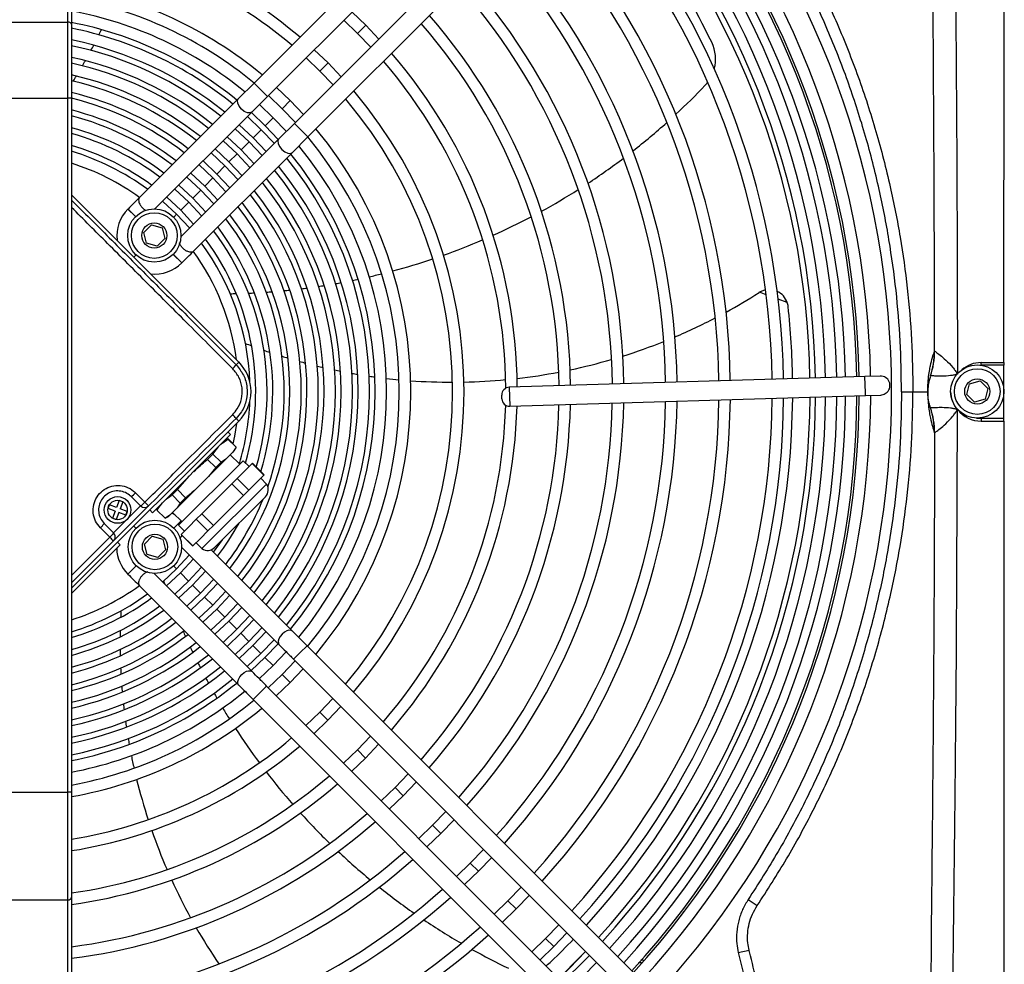
# Model space of a CAD drawing. Units: millimetres. Extents: x 1383 to 19557, y 1123 to 10652.
# Drawn here: x 2199 to 2458, y 5083 to 5331 of the extents above; entities that cross this region are included whole.
import ezdxf

# ---------------------------------------------------------------- set-up
doc = ezdxf.new("R2010")
doc.units = ezdxf.units.MM
doc.layers.add('Flowair1', color=7, linetype='Continuous')

msp = doc.modelspace()

# ---------------------------------------------------------------- linework, layer by layer
at = {"layer": 'Flowair1'}
for p, q in [((2211.72, 5330.08), (2211.72, 5488.04)), ((2212.72, 5487.54), (2212.72, 5329.58)), ((2457.73, 5240.63), (2457.82, 5483.23)), ((2347.58, 5400.92), (2260.7, 5314.1)), ((2264.23, 5310.56), (2351.12, 5397.38)), ((2358.19, 5390.3), (2271.3, 5303.49)), ((2274.83, 5299.95), (2361.72, 5386.77)), ((2290.02, 5329.26), (2286.42, 5332.73)), ((2173.72, 5330.08), (2211.72, 5330.08)), ((2211.72, 5310.08), (2211.72, 5330.08)), ((2284.3, 5330.61), (2287.9, 5327.14)), ((2212.72, 5329.58), (2212.72, 5310.08)), ((2287.9, 5327.14), (2290.02, 5329.26)), ((2287.9, 5327.14), (2291.36, 5323.53)), ((2293.49, 5325.66), (2290.02, 5329.26)), ((2280.12, 5319.36), (2276.51, 5322.83)), ((2274.38, 5320.71), (2277.99, 5317.24)), ((2277.99, 5317.24), (2280.12, 5319.36)), ((2277.99, 5317.24), (2281.45, 5313.63)), ((2283.58, 5315.75), (2280.12, 5319.36)), ((2260.7, 5314.1), (2256.62, 5310.02)), ((2262.46, 5312.33), (2260.7, 5314.1)), ((2264.23, 5310.56), (2262.46, 5312.33)), ((2270.21, 5309.47), (2266.6, 5312.92)), ((2173.72, 5310.08), (2211.72, 5310.08)), ((2211.72, 5127.74), (2211.72, 5310.08)), ((2212.72, 5310.08), (2211.72, 5310.08)), ((2212.72, 5310.08), (2212.72, 5127.74)), ((2256.62, 5310.02), (2230.61, 5284.03)), ((2260.15, 5306.49), (2264.23, 5310.56)), ((2264.47, 5310.8), (2268.09, 5307.35)), ((2268.09, 5307.35), (2270.21, 5309.47)), ((2273.66, 5305.85), (2270.21, 5309.47)), ((2234.64, 5281), (2260.15, 5306.49)), ((2265.73, 5304.99), (2262.11, 5308.44)), ((2268.09, 5307.35), (2271.54, 5303.73)), ((2262.56, 5301.82), (2258.93, 5305.27)), ((2259.98, 5306.32), (2263.61, 5302.87)), ((2263.61, 5302.87), (2265.73, 5304.99)), ((2269.18, 5301.37), (2265.73, 5304.99)), ((2259.38, 5298.65), (2255.75, 5302.09)), ((2256.8, 5303.15), (2260.44, 5299.7)), ((2260.44, 5299.7), (2262.56, 5301.82)), ((2266.01, 5298.19), (2262.56, 5301.82)), ((2263.61, 5302.87), (2267.05, 5299.24)), ((2271.3, 5303.49), (2267.22, 5299.41)), ((2271.3, 5303.49), (2273.07, 5301.72)), ((2273.07, 5301.72), (2274.83, 5299.95)), ((2267.22, 5299.41), (2241.43, 5273.64)), ((2256.21, 5295.48), (2252.58, 5298.92)), ((2253.63, 5299.97), (2257.26, 5296.53)), ((2260.44, 5299.7), (2263.88, 5296.06)), ((2270.76, 5295.88), (2274.83, 5299.95)), ((2250.45, 5296.8), (2254.09, 5293.36)), ((2257.26, 5296.53), (2259.38, 5298.65)), ((2257.26, 5296.53), (2260.7, 5292.89)), ((2262.83, 5295.01), (2259.38, 5298.65)), ((2244.74, 5269.88), (2270.76, 5295.88)), ((2247.27, 5293.62), (2250.92, 5290.19)), ((2253.04, 5292.31), (2249.4, 5295.74)), ((2254.09, 5293.36), (2256.21, 5295.48)), ((2259.65, 5291.84), (2256.21, 5295.48)), ((2249.86, 5289.14), (2246.22, 5292.56)), ((2250.92, 5290.19), (2253.04, 5292.31)), ((2256.47, 5288.67), (2253.04, 5292.31)), ((2254.09, 5293.36), (2257.53, 5289.71)), ((2246.69, 5285.97), (2243.04, 5289.39)), ((2244.09, 5290.44), (2247.74, 5287.02)), ((2247.74, 5287.02), (2249.86, 5289.14)), ((2253.29, 5285.49), (2249.86, 5289.14)), ((2250.92, 5290.19), (2254.35, 5286.53)), ((2243.52, 5282.8), (2239.86, 5286.21)), ((2240.91, 5287.26), (2244.57, 5283.85)), ((2244.57, 5283.85), (2246.69, 5285.97)), ((2250.11, 5282.31), (2246.69, 5285.97)), ((2247.74, 5287.02), (2251.17, 5283.35)), ((2256.66, 5240.79), (2212.72, 5284.76)), ((2237.73, 5284.08), (2241.4, 5280.67)), ((2244.57, 5283.85), (2247.99, 5280.18)), ((2227.57, 5280.99), (2227.54, 5280.97)), ((2227.54, 5280.97), (2229.52, 5278.98)), ((2229.55, 5279.01), (2227.57, 5280.99)), ((2241.4, 5280.67), (2243.52, 5282.8)), ((2241.4, 5280.67), (2244.81, 5277)), ((2246.93, 5279.13), (2243.52, 5282.8)), ((2239.56, 5278.84), (2240.34, 5279.62)), ((2231.68, 5274.78), (2233.73, 5276.82)), ((2233.73, 5276.82), (2236.51, 5276.07)), ((2236.51, 5276.07), (2237.26, 5273.28)), ((2232.43, 5271.99), (2231.68, 5274.78)), ((2237.26, 5273.28), (2235.22, 5271.24)), ((2241.47, 5273.99), (2241.62, 5273.82)), ((2235.22, 5271.24), (2232.43, 5271.99)), ((2229.09, 5268.38), (2229.66, 5268.95)), ((2241.68, 5266.82), (2239.42, 5269.08)), ((2239.44, 5269.1), (2241.7, 5266.84)), ((2241.68, 5266.82), (2241.7, 5266.84)), ((2395.26, 5258.45), (2393.5, 5259.11)), ((2400.79, 5256.4), (2398.42, 5257.28)), ((2439.49, 5243.64), (2439.52, 5243.68)), ((2255.95, 5240.09), (2256.66, 5240.79)), ((2451.72, 5239.97), (2451.73, 5240.64)), ((2451.73, 5240.64), (2457.73, 5240.63)), ((2457.72, 5239.93), (2451.92, 5239.94)), ((2457.73, 5240.63), (2457.72, 5239.93)), ((2457.72, 5225.93), (2457.72, 5239.93)), ((2421.21, 5236.99), (2327.72, 5234.15)), ((2425.21, 5237.11), (2421.21, 5236.99)), ((2421.34, 5232.67), (2421.21, 5236.99)), ((2438.43, 5237.16), (2438.42, 5237.15)), ((2327.72, 5234.15), (2327.87, 5229.15)), ((2447.94, 5232.28), (2448.67, 5235.07)), ((2448.67, 5235.07), (2451.46, 5235.83)), ((2451.46, 5235.83), (2453.51, 5233.8)), ((2325.81, 5231.09), (2325.78, 5232.09)), ((2327.87, 5229.15), (2421.36, 5231.99)), ((2421.36, 5231.99), (2421.34, 5232.67)), ((2421.36, 5231.99), (2425.36, 5232.11)), ((2430.81, 5232.94), (2433.81, 5232.94)), ((2433.81, 5232.94), (2437.71, 5232.94)), ((2437.71, 5232.94), (2437.72, 5232.94)), ((2449.99, 5230.25), (2447.94, 5232.28)), ((2453.51, 5233.8), (2452.77, 5231.01)), ((2452.77, 5231.01), (2449.99, 5230.25)), ((2438.43, 5228.72), (2438.42, 5228.74)), ((2256.65, 5225.24), (2212.72, 5181.34)), ((2256.65, 5225.24), (2255.94, 5225.94)), ((2450.51, 5226.04), (2451.72, 5225.94)), ((2451.72, 5225.94), (2451.72, 5225.24)), ((2457.72, 5225.93), (2451.72, 5225.94)), ((2451.72, 5225.24), (2457.72, 5225.23)), ((2457.72, 5225.23), (2457.62, 4982.63)), ((2457.72, 5225.23), (2457.72, 5225.93)), ((2254.53, 5221.7), (2234.01, 5201.2)), ((2254.53, 5221.7), (2253.82, 5222.41)), ((2439.48, 5222.24), (2439.51, 5222.2)), ((2249.88, 5216.59), (2251.33, 5218.51)), ((2253.86, 5220.58), (2252.78, 5219.95)), ((2253.83, 5220.54), (2253.86, 5220.58)), ((2255.97, 5218.4), (2253.83, 5220.54)), ((2256.01, 5218.43), (2253.86, 5220.58)), ((2248.45, 5215.17), (2249.88, 5216.59)), ((2252.02, 5214.45), (2249.88, 5216.59)), ((2255.14, 5217.14), (2253.28, 5215.28)), ((2256.94, 5213.93), (2254.44, 5216.44)), ((2255.97, 5218.4), (2255.14, 5217.14)), ((2255.55, 5217.55), (2255.14, 5217.14)), ((2255.55, 5217.55), (2256.01, 5218.43)), ((2256.01, 5218.43), (2255.97, 5218.4)), ((2240.87, 5197.88), (2257.85, 5214.84)), ((2250.6, 5213.03), (2248.45, 5215.17)), ((2253.28, 5215.28), (2248.72, 5210.73)), ((2252.02, 5214.45), (2250.6, 5213.03)), ((2259.38, 5213.31), (2257.85, 5214.84)), ((2260.22, 5214.15), (2258.24, 5212.18)), ((2260.25, 5214.19), (2260.22, 5214.15)), ((2263.27, 5211.09), (2260.22, 5214.15)), ((2263.31, 5211.13), (2260.25, 5214.19)), ((2240.55, 5207.27), (2243.69, 5210.87)), ((2248.72, 5210.73), (2244.99, 5207)), ((2250.6, 5213.03), (2248.72, 5210.73)), ((2258.24, 5212.18), (2256.26, 5210.2)), ((2261.29, 5209.12), (2263.27, 5211.09)), ((2263.27, 5211.09), (2263.31, 5211.13)), ((2246.98, 5191.76), (2263.96, 5208.73)), ((2254.84, 5208.78), (2250.89, 5204.83)), ((2256.26, 5210.2), (2254.84, 5208.78)), ((2257.9, 5205.72), (2254.84, 5208.78)), ((2259.32, 5207.14), (2256.26, 5210.2)), ((2259.32, 5207.14), (2261.29, 5209.12)), ((2263.96, 5208.73), (2262.43, 5210.25)), ((2239.13, 5205.85), (2240.55, 5207.27)), ((2241.27, 5203.71), (2239.13, 5205.85)), ((2244.99, 5207), (2240.44, 5202.45)), ((2242.69, 5205.13), (2240.55, 5207.27)), ((2253.94, 5201.77), (2257.9, 5205.72)), ((2257.9, 5205.72), (2259.32, 5207.14)), ((2222.31, 5202.33), (2222.66, 5203.27)), ((2224.53, 5202.56), (2222.66, 5203.27)), ((2223.76, 5195.9), (2230.83, 5202.97)), ((2232.95, 5202.97), (2223.76, 5193.78)), ((2225.24, 5204.43), (2224.53, 5202.56)), ((2226.17, 5204.08), (2225.24, 5204.43)), ((2226.17, 5204.08), (2225.47, 5202.2)), ((2230.83, 5202.97), (2228.36, 5205.45)), ((2235.76, 5202.95), (2235.14, 5201.87)), ((2235.17, 5201.9), (2236.63, 5203.82)), ((2241.27, 5203.71), (2240.44, 5202.45)), ((2242.69, 5205.13), (2241.27, 5203.71)), ((2250.89, 5204.83), (2246.93, 5200.88)), ((2250.32, 5192.05), (2263.67, 5205.39)), ((2224.18, 5201.62), (2222.31, 5202.33)), ((2224.18, 5201.62), (2223.47, 5199.75)), ((2225.11, 5201.27), (2224.41, 5199.4)), ((2226.98, 5200.56), (2225.11, 5201.27)), ((2227.34, 5201.5), (2225.47, 5202.2)), ((2226.98, 5200.56), (2227.34, 5201.5)), ((2234.01, 5201.2), (2233.31, 5201.91)), ((2235.29, 5202.13), (2234.96, 5202.14)), ((2235.14, 5201.87), (2235.17, 5201.9)), ((2235.14, 5201.87), (2237.28, 5199.72)), ((2237.32, 5199.75), (2235.17, 5201.9)), ((2238.57, 5200.59), (2238.17, 5200.18)), ((2240.44, 5202.45), (2238.57, 5200.59)), ((2240.04, 5200.53), (2239.07, 5201.09)), ((2239.28, 5201.29), (2241.78, 5198.79)), ((2246.93, 5200.88), (2245.51, 5199.46)), ((2249.99, 5197.82), (2246.93, 5200.88)), ((2249.99, 5197.82), (2253.94, 5201.77)), ((2221.29, 5198.38), (2223.76, 5195.9)), ((2224.41, 5199.4), (2223.47, 5199.75)), ((2237.28, 5199.72), (2238.17, 5200.18)), ((2237.32, 5199.75), (2237.28, 5199.72)), ((2239.6, 5197.17), (2241.5, 5199.07)), ((2241.52, 5199.04), (2239.62, 5197.14)), ((2240.87, 5197.88), (2242.4, 5196.35)), ((2245.51, 5199.46), (2243.54, 5197.48)), ((2248.57, 5196.4), (2245.51, 5199.46)), ((2248.57, 5196.4), (2249.99, 5197.82)), ((2229.63, 5197.1), (2229.06, 5197.67)), ((2241.56, 5195.51), (2241.52, 5195.47)), ((2241.52, 5195.47), (2244.58, 5192.42)), ((2243.54, 5197.48), (2241.56, 5195.51)), ((2244.62, 5192.45), (2241.56, 5195.51)), ((2246.59, 5194.43), (2248.57, 5196.4)), ((2212.72, 5184.68), (2222.78, 5194.73)), ((2223.76, 5193.78), (2212.72, 5182.75)), ((2225.53, 5192.72), (2212.72, 5179.93)), ((2225.53, 5192.72), (2224.82, 5193.43)), ((2231.86, 5192.97), (2233.9, 5195.01)), ((2232.6, 5190.18), (2231.86, 5192.97)), ((2233.9, 5195.01), (2236.69, 5194.26)), ((2236.69, 5194.26), (2237.43, 5191.47)), ((2244.62, 5192.45), (2246.59, 5194.43)), ((2245.45, 5193.29), (2246.98, 5191.76)), ((2235.39, 5189.43), (2232.6, 5190.18)), ((2237.43, 5191.47), (2235.39, 5189.43)), ((2241.64, 5192.15), (2267.26, 5166.51)), ((2244.58, 5192.42), (2244.62, 5192.45)), ((2270.8, 5170.05), (2249.41, 5191.46)), ((2244.76, 5189.03), (2241.36, 5185.37)), ((2229.69, 5187.27), (2227.5, 5185.08)), ((2227.5, 5185.08), (2227.53, 5185.06)), ((2227.53, 5185.06), (2229.72, 5187.25)), ((2260.19, 5159.44), (2234.43, 5185.22)), ((2241.36, 5185.37), (2237.69, 5181.96)), ((2239.52, 5187.2), (2240.31, 5186.42)), ((2241.36, 5185.37), (2243.48, 5183.24)), ((2243.48, 5183.24), (2246.89, 5186.9)), ((2247.94, 5185.85), (2244.53, 5182.19)), ((2239.82, 5179.83), (2243.48, 5183.24)), ((2246.65, 5180.07), (2250.07, 5183.72)), ((2251.12, 5182.67), (2247.7, 5179.02)), ((2230.57, 5182.02), (2256.65, 5155.91)), ((2244.53, 5182.19), (2240.87, 5178.78)), ((2242.99, 5176.65), (2246.65, 5180.07)), ((2244.53, 5182.19), (2246.65, 5180.07)), ((2249.82, 5176.9), (2253.25, 5180.54)), ((2247.7, 5179.02), (2244.05, 5175.6)), ((2247.7, 5179.02), (2249.82, 5176.9)), ((2254.3, 5179.49), (2250.87, 5175.85)), ((2252.99, 5173.72), (2256.42, 5177.36)), ((2246.17, 5173.47), (2249.82, 5176.9)), ((2250.87, 5175.85), (2247.22, 5172.42)), ((2250.87, 5175.85), (2252.99, 5173.72)), ((2257.47, 5176.31), (2254.04, 5172.67)), ((2249.35, 5170.29), (2252.99, 5173.72)), ((2254.04, 5172.67), (2250.4, 5169.24)), ((2254.04, 5172.67), (2256.16, 5170.55)), ((2256.16, 5170.55), (2259.6, 5174.18)), ((2260.65, 5173.13), (2257.21, 5169.5)), ((2252.52, 5167.12), (2256.16, 5170.55)), ((2257.21, 5169.5), (2253.58, 5166.06)), ((2257.21, 5169.5), (2259.33, 5167.38)), ((2259.33, 5167.38), (2262.77, 5171.01)), ((2263.83, 5169.95), (2260.38, 5166.32)), ((2255.7, 5163.94), (2259.33, 5167.38)), ((2262.5, 5164.2), (2265.95, 5167.83)), ((2267, 5166.78), (2263.55, 5163.15)), ((2260.38, 5166.32), (2256.75, 5162.88)), ((2258.88, 5160.76), (2262.5, 5164.2)), ((2260.38, 5166.32), (2262.5, 5164.2)), ((2265.67, 5161.03), (2269.13, 5164.66)), ((2271.06, 5162.71), (2272.83, 5164.48)), ((2272.83, 5164.48), (2274.6, 5166.24)), ((2361.6, 5079.18), (2274.6, 5166.24)), ((2263.55, 5163.15), (2259.93, 5159.71)), ((2263.55, 5163.15), (2265.67, 5161.03)), ((2271.48, 5162.29), (2268.03, 5158.67)), ((2271.06, 5162.71), (2358.06, 5075.64)), ((2262.05, 5157.58), (2265.67, 5161.03)), ((2270.15, 5156.55), (2273.61, 5160.17)), ((2268.03, 5158.67), (2264.41, 5155.22)), ((2266.53, 5153.1), (2270.15, 5156.55)), ((2268.03, 5158.67), (2270.15, 5156.55)), ((2262.22, 5153.88), (2260.45, 5152.11)), ((2262.22, 5153.88), (2263.99, 5155.64)), ((2350.99, 5068.57), (2263.99, 5155.64)), ((2260.45, 5152.11), (2347.45, 5065.04)), ((2281.39, 5152.38), (2277.93, 5148.77)), ((2277.93, 5148.77), (2274.31, 5145.31)), ((2277.93, 5148.77), (2280.05, 5146.65)), ((2280.05, 5146.65), (2283.51, 5150.25)), ((2276.44, 5143.18), (2280.05, 5146.65)), ((2291.29, 5142.47), (2287.82, 5138.86)), ((2287.82, 5138.86), (2284.22, 5135.4)), ((2287.82, 5138.86), (2289.94, 5136.74)), ((2289.94, 5136.74), (2293.41, 5140.34)), ((2286.34, 5133.27), (2289.94, 5136.74)), ((2301.19, 5132.56), (2297.72, 5128.96)), ((2297.72, 5128.96), (2294.12, 5125.49)), ((2297.72, 5128.96), (2299.84, 5126.84)), ((2299.84, 5126.84), (2303.32, 5130.43)), ((2173.72, 5127.74), (2211.72, 5127.74)), ((2212.72, 5127.74), (2211.72, 5127.74)), ((2211.72, 5099.46), (2211.72, 5127.74)), ((2212.72, 5127.74), (2212.72, 5100.17)), ((2296.24, 5123.36), (2299.84, 5126.84)), ((2311.09, 5122.65), (2307.61, 5119.06)), ((2309.73, 5116.94), (2313.22, 5120.52)), ((2307.61, 5119.06), (2304.02, 5115.58)), ((2307.61, 5119.06), (2309.73, 5116.94)), ((2306.14, 5113.46), (2309.73, 5116.94)), ((2320.99, 5112.74), (2317.51, 5109.15)), ((2319.63, 5107.03), (2323.12, 5110.62)), ((2317.51, 5109.15), (2313.92, 5105.67)), ((2317.51, 5109.15), (2319.63, 5107.03)), ((2316.04, 5103.55), (2319.63, 5107.03)), ((2330.89, 5102.83), (2327.4, 5099.25)), ((2173.72, 5099.46), (2211.72, 5099.46)), ((2211.72, 4969.75), (2211.72, 5099.46)), ((2212.72, 5100.17), (2212.72, 4970.46)), ((2329.52, 5097.13), (2333.02, 5100.71)), ((2390.51, 5099.53), (2392.89, 5097.95)), ((2327.4, 5099.25), (2323.82, 5095.76)), ((2325.94, 5093.64), (2329.52, 5097.13)), ((2327.4, 5099.25), (2329.52, 5097.13)), ((2340.79, 5092.93), (2337.3, 5089.35)), ((2337.3, 5089.35), (2333.72, 5085.86)), ((2337.3, 5089.35), (2339.42, 5087.23)), ((2339.42, 5087.23), (2342.91, 5090.8)), ((2335.84, 5083.73), (2339.42, 5087.23)), ((2387.9, 5085.61), (2390.75, 5086.23)), ((2350.69, 5083.02), (2347.19, 5079.44))]:
    msp.add_line(p, q, dxfattribs=at)
at = {"layer": 'Flowair1', "flags": 128}
for points in [[(2212.72, 5329.58), (2212.7, 5329.68), (2212.65, 5329.78), (2212.55, 5329.86), (2212.43, 5329.94), (2212.28, 5330), (2212.1, 5330.05), (2211.92, 5330.07), (2211.72, 5330.08)], [(2257.37, 5307.24), (2256.77, 5307.99), (2256.42, 5308.79), (2256.37, 5309.5), (2256.62, 5310.02)], [(2260.15, 5306.49), (2259.63, 5306.23), (2258.92, 5306.29), (2258.12, 5306.64), (2257.37, 5307.24)], [(2267.22, 5299.41), (2266.97, 5298.89), (2267.02, 5298.18), (2267.37, 5297.38), (2267.97, 5296.63)], [(2267.97, 5296.63), (2268.73, 5296.03), (2269.52, 5295.67), (2270.23, 5295.62), (2270.76, 5295.88)], [(2240.34, 5279.62), (2236.73, 5282.98), (2236.67, 5283.03)], [(2243.75, 5275.94), (2243.7, 5276.01), (2240.34, 5279.62)], [(2395.09, 5259.72), (2394.51, 5259.56), (2393.5, 5259.11)], [(2425.36, 5232.11), (2426.24, 5232.3), (2427.05, 5232.84)], [(2256.07, 5224.65), (2255.53, 5221.32), (2255.12, 5219.33)], [(2250.05, 5190.82), (2250.06, 5190.83), (2252.35, 5194.08)], [(2240.31, 5186.42), (2243.66, 5190.03), (2243.71, 5190.08)], [(2236.64, 5183.02), (2236.69, 5183.07), (2240.31, 5186.42)], [(2270.8, 5170.05), (2270.45, 5170.25), (2269.86, 5170.29), (2269.3, 5170.13), (2268.67, 5169.79), (2268.05, 5169.27), (2267.53, 5168.64), (2267.18, 5168.01), (2267.03, 5167.46), (2267.06, 5166.86), (2267.26, 5166.51), (2267.26, 5166.51)], [(2256.65, 5155.91), (2256.45, 5156.26), (2256.41, 5156.86), (2256.57, 5157.41), (2256.91, 5158.04), (2257.43, 5158.66), (2258.06, 5159.18), (2258.69, 5159.53), (2259.24, 5159.68), (2259.84, 5159.65), (2260.19, 5159.44), (2260.19, 5159.44)], [(2347.81, 5085.9), (2343.55, 5081.56), (2340.74, 5078.83)], [(2347.81, 5085.9), (2346.59, 5084.63), (2340.74, 5078.83)], [(2341.75, 5077.82), (2347.87, 5083.89), (2348.82, 5084.89)]]:
    msp.add_lwpolyline(points, dxfattribs=at)
at = {"layer": 'Flowair1'}
for centre, radius in [((2234.47, 5274.03), 7), ((2234.47, 5274.03), 6), ((2234.47, 5274.03), 3.3), ((2450.72, 5233.04), 7), ((2450.72, 5233.04), 6), ((2450.72, 5233.04), 3.3), ((2224.82, 5201.91), 3.5), ((2224.82, 5201.91), 2.56), ((2234.64, 5192.22), 7), ((2234.64, 5192.22), 6), ((2234.64, 5192.22), 3.3)]:
    msp.add_circle(centre, radius, dxfattribs=at)
for centre, radius, start, end in [((2193.72, 5233.04), 229, 0.9998, 42.4744), ((2193.72, 5233.04), 234.48, 318.8081, 41.1464), ((2193.72, 5233.04), 225.39, 0.9879, 42.4344), ((2193.72, 5233.04), 226, 0.99, 42.4412), ((2193.72, 5233.04), 222.39, 0.9778, 42.4001), ((2193.72, 5233.04), 217.13, 0.9593, 42.3375), ((2193.72, 5233.04), 220.13, 0.9699, 42.3735), ((2193.72, 5233.04), 213.06, 0.9443, 42.2871), ((2193.72, 5233.04), 213.06, 0.9443, 42.2871), ((2193.72, 5233.04), 214.49, 0.9496, 42.305), ((2193.72, 5233.04), 206.13, 0.9175, 42.1966), ((2193.72, 5233.04), 208.5, 26.1068, 42.2282), ((2193.72, 5233.04), 203.13, 0.9054, 42.1555), ((2193.72, 5233.04), 192.13, 0.8575, 41.9938), ((2193.72, 5233.04), 189.13, 0.8435, 41.9464), ((2193.72, 5233.04), 122.13, 49.6739, 81.05), ((2193.72, 5233.04), 119.13, 49.7924, 80.8227), ((2193.72, 5233.04), 178.13, 0.788, 41.759), ((2193.72, 5233.04), 175.13, 0.7717, 41.7038), ((2193.72, 5233.04), 164.13, 0.7067, 41.4842), ((2193.72, 5233.04), 108.13, 50.2836, 79.8797), ((2193.72, 5233.04), 161.13, 0.6874, 41.4191), ((2193.72, 5233.04), 105.13, 50.4355, 79.5878), ((2193.72, 5233.04), 101.8, 50.6148, 79.2428), ((2193.72, 5233.04), 98.8, 50.7962, 78.9121), ((2193.72, 5233.04), 150.13, 0.6102, 41.158), ((2193.72, 5233.04), 97.31, 50.8822, 78.7406), ((2085.5, 5393.31), 150, 333.6591, 334.2361), ((2193.72, 5233.04), 147.13, 0.5871, 41.08), ((2193.72, 5233.04), 94.31, 51.0729, 78.3775), ((2371.97, 5320.39), 10, 344.9087, 26.1068), ((2193.72, 5233.04), 92.82, 51.1721, 78.1888), ((2085.5, 5393.31), 150, 331.908, 332.4897), ((2193.72, 5233.04), 89.82, 51.3774, 77.7883), ((2085.5, 5393.31), 150, 330.1397, 330.7277), ((2193.72, 5233.04), 133.13, 0.3785, 40.6694), ((2193.72, 5233.04), 136.13, 0.4938, 40.7645), ((2193.72, 5233.04), 88.34, 51.49, 77.5796), ((2193.72, 5233.04), 85.34, 51.7148, 77.1356), ((2193.72, 5233.04), 83.85, 51.8413, 76.9036), ((2085.5, 5393.31), 150, 328.349, 328.9451), ((2371.97, 5320.39), 10, 316.4336, 322.4133), ((2193.72, 5233.04), 80.85, 52.0912, 76.4086), ((2193.72, 5233.04), 122.13, 319.6739, 40.2806), ((2251.48, 5434.99), 176.28, 312.9109, 316.4336), ((2193.72, 5233.04), 79.37, 52.2322, 76.149), ((2193.72, 5233.04), 119.13, 319.7924, 40.162), ((2193.72, 5233.04), 76.37, 52.5138, 75.5934), ((2193.72, 5233.04), 74.88, 52.6704, 75.3011), ((2193.72, 5233.04), 71.88, 52.9911, 74.6729), ((2193.72, 5233.04), 108.13, 320.2836, 39.6709), ((2251.48, 5434.99), 176.28, 308.0983, 311.8714), ((2193.72, 5233.04), 70.39, 53.1652, 74.3411), ((2193.72, 5233.04), 105.13, 320.4355, 39.519), ((2193.72, 5233.04), 67.39, 53.5326, 73.6249), ((2193.72, 5233.04), 65.91, 53.7279, 73.2449), ((2193.72, 5233.04), 101.8, 320.623, 39.3397), ((2193.72, 5233.04), 97.31, 320.8756, 39.0691), ((2193.72, 5233.04), 98.8, 320.7866, 39.1572), ((2251.48, 5434.99), 176.28, 303.373, 307.079), ((2193.72, 5233.04), 62.91, 54.0559, 72.4205), ((2193.72, 5233.04), 92.82, 321.1618, 38.7811), ((2193.72, 5233.04), 94.31, 321.0639, 38.8797), ((2193.72, 5233.04), 89.82, 321.3692, 38.5749), ((2193.72, 5233.04), 85.34, 321.7067, 38.2379), ((2193.72, 5233.04), 88.34, 321.4771, 38.4642), ((2251.48, 5434.99), 176.28, 298.7181, 302.3701), ((2193.72, 5233.04), 83.85, 321.8265, 38.1133), ((2234.61, 5273.89), 10, 134.9772, 186.2378), ((2193.72, 5233.04), 79.37, 322.2157, 37.7225), ((2193.72, 5233.04), 80.85, 322.0819, 37.8629), ((2193.72, 5233.04), 74.88, 340.4926, 37.2849), ((2193.72, 5233.04), 76.37, 322.5016, 37.4428), ((2251.48, 5434.99), 176.28, 294.1168, 297.7281), ((2193.72, 5233.04), 71.88, 342.97, 36.9684), ((2193.72, 5233.04), 67.39, 343.809, 36.4288), ((2193.72, 5233.04), 70.39, 343.6149, 36.7921), ((2251.48, 5434.99), 176.28, 289.5511, 293.1361), ((2193.72, 5233.04), 65.91, 2.1773, 36.234), ((2193.72, 5233.04), 62.91, 7.6147, 35.8954), ((2251.48, 5434.99), 176.28, 284.9996, 288.5754), ((2234.61, 5273.89), 10, 263.7167, 314.9772), ((2251.48, 5434.99), 176.28, 281.474, 281.9593), ((2251.48, 5434.99), 176.28, 282.9379, 284.0236), ((2251.48, 5434.99), 176.28, 277.0462, 277.5389), ((2251.48, 5434.99), 176.28, 278.5301, 279.0197), ((2251.48, 5434.99), 176.28, 280.0053, 280.4924), ((2251.48, 5434.99), 176.28, 270.9532, 271.4722), ((2251.48, 5434.99), 176.28, 272.5098, 273.0193), ((2251.48, 5434.99), 176.28, 274.0402, 274.5425), ((2251.48, 5434.99), 176.28, 275.5508, 276.0476), ((2312.71, 5385.49), 150, 298.6886, 302.5285), ((2396.05, 5254.81), 5, 120.768, 122.5285), ((2396.05, 5254.81), 5, 18.568, 65.0076), ((2396.05, 5254.81), 5, 6.1413, 18.568), ((2193.72, 5233.04), 208.5, 0.9269, 6.1413), ((2312.71, 5385.49), 150, 292.9811, 297.4525), ((2312.71, 5385.49), 150, 248.7775, 249.4435), ((2312.71, 5385.49), 150, 287.4091, 291.7768), ((2312.71, 5385.49), 150, 250.7594, 251.3991), ((2312.71, 5385.49), 150, 252.6701, 253.2909), ((2419.71, 5243.55), 19.77, 341.1091, 0.2691), ((2419.51, 5243.67), 20.01, 341.0261, 0.0313), ((2252.24, 5242.32), 4.33, 310.7893, 328.9092), ((2248.88, 5233.02), 11, 314.9772, 44.9772), ((2312.71, 5385.49), 150, 254.5289, 255.1356), ((2312.71, 5385.49), 150, 256.349, 256.9451), ((2312.71, 5385.49), 150, 281.941, 286.2296), ((2451.72, 5232.94), 7.7, 89.9772, 131.034), ((2312.71, 5385.49), 150, 258.1397, 258.7277), ((2312.71, 5385.49), 150, 259.908, 260.4897), ((2312.71, 5385.49), 150, 261.6591, 262.2361), ((2312.71, 5385.49), 150, 276.5462, 280.7799), ((2425.28, 5234.61), 2.5, 314.9772, 91.7414), ((2312.71, 5385.49), 150, 263.3972, 264.6823), ((2312.71, 5385.49), 150, 265.8353, 270.0453), ((2312.71, 5385.49), 150, 271.1913, 275.3966), ((2327.78, 5232.15), 2, 91.7414, 181.7414), ((2193.72, 5233.04), 208.5, 317.7263, 359.5524), ((2193.72, 5233.04), 213.06, 317.6674, 359.5993), ((2193.72, 5233.04), 213.06, 317.6674, 359.5993), ((2193.72, 5233.04), 214.49, 317.6495, 359.6135), ((2193.72, 5233.04), 217.13, 317.617, 359.6394), ((2193.72, 5233.04), 220.13, 317.581, 359.6681), ((2193.72, 5233.04), 222.39, 317.5544, 359.6892), ((2193.72, 5233.04), 225.39, 317.5201, 359.7165), ((2193.72, 5233.04), 226, 317.5133, 359.722), ((2193.72, 5233.04), 229, 317.48, 359.7484), ((2450.72, 5232.94), 7, 179.5716, 221.9427), ((2193.72, 5233.04), 65.91, 343.2457, 357.7772), ((2193.72, 5233.04), 133.13, 319.2851, 358.4428), ((2193.72, 5233.04), 136.13, 319.1899, 358.3875), ((2193.72, 5233.04), 147.13, 318.8745, 358.6385), ((2193.72, 5233.04), 150.13, 318.7965, 358.7006), ((2193.72, 5233.04), 161.13, 318.5354, 358.9084), ((2193.72, 5233.04), 164.13, 318.4703, 358.9602), ((2193.72, 5233.04), 175.13, 318.2506, 359.135), ((2327.81, 5231.15), 2, 181.7414, 271.7414), ((2193.72, 5233.04), 178.13, 318.1955, 359.1789), ((2193.72, 5233.04), 189.13, 318.0081, 359.3281), ((2193.72, 5233.04), 192.13, 317.9607, 359.3658), ((2193.72, 5233.04), 203.13, 317.799, 359.4945), ((2193.72, 5233.04), 206.13, 317.7579, 359.5272), ((2252.23, 5223.71), 4.33, 31.0453, 49.1652), ((2419.71, 5222.35), 19.77, 359.6853, 18.8454), ((2419.5, 5222.23), 20.01, 359.9232, 18.9284), ((2451.72, 5232.94), 7.7, 217.2633, 269.9772), ((2261.82, 5207.23), 2.61, 314.9772, 34.9772), ((2226.01, 5209.41), 4.61, 300.6833, 319.7066), ((2228.74, 5206.68), 4.26, 299.4642, 320.0933), ((2231.89, 5204.03), 1.5, 224.9772, 314.9772), ((2213.84, 5185.35), 26, 42.6808, 45.6826), ((2193.72, 5233.04), 74.88, 322.6518, 337.8347), ((2217.32, 5200.74), 4.61, 310.2479, 329.2712), ((2193.72, 5233.04), 71.88, 322.9742, 331.2512), ((2220.05, 5198), 4.26, 309.8612, 330.4903), ((2222.7, 5194.84), 1.5, 314.9772, 44.9772), ((2241.4, 5212.88), 26, 224.2719, 227.2737), ((2234.58, 5192.15), 10, 182.1336, 224.9772), ((2248.48, 5193.9), 2.61, 234.9772, 314.9772), ((2403.64, 5240.51), 176.28, 198.9532, 199.223), ((2193.72, 5233.04), 62.91, 287.5795, 305.822), ((2193.72, 5233.04), 65.91, 286.7551, 306.2502), ((2193.72, 5233.04), 67.39, 286.3751, 306.4441), ((2193.72, 5233.04), 70.39, 285.6589, 306.8103), ((2193.72, 5233.04), 71.88, 285.3271, 306.9803), ((2375.48, 5166.99), 150, 176.7775, 177.4435), ((2193.72, 5233.04), 74.88, 284.6989, 307.3026), ((2193.72, 5233.04), 76.37, 284.4066, 307.4529), ((2193.72, 5233.04), 79.37, 283.851, 307.7388), ((2375.48, 5166.99), 150, 178.7594, 179.3991), ((2403.64, 5240.51), 176.28, 203.5508, 204.0476), ((2193.72, 5233.04), 80.85, 283.5914, 307.8726), ((2193.72, 5233.04), 83.85, 283.0964, 308.128), ((2193.72, 5233.04), 85.34, 282.8644, 308.2478), ((2375.48, 5166.99), 150, 180.6701, 181.2909), ((2403.64, 5240.51), 176.28, 205.0462, 205.5389), ((2193.72, 5233.04), 88.34, 282.4204, 308.4773), ((2193.72, 5233.04), 89.82, 282.2117, 308.5853), ((2403.64, 5240.51), 176.28, 206.5301, 207.0197), ((2193.72, 5233.04), 92.82, 281.8112, 308.7927), ((2193.72, 5233.04), 94.31, 281.6225, 308.8905), ((2375.48, 5166.99), 150, 182.5289, 183.1356), ((2193.72, 5233.04), 97.31, 281.2594, 309.0789), ((2193.72, 5233.04), 98.8, 281.0879, 309.1679), ((2403.64, 5240.51), 176.28, 208.0053, 208.4924), ((2193.72, 5233.04), 101.8, 280.7572, 309.337), ((2375.48, 5166.99), 150, 184.349, 184.9451), ((2193.72, 5233.04), 105.13, 280.4122, 309.519), ((2403.64, 5240.51), 176.28, 209.474, 209.9593), ((2193.72, 5233.04), 108.13, 280.1203, 309.6709), ((2375.48, 5166.99), 150, 186.1397, 186.7277), ((2403.64, 5240.51), 176.28, 210.9379, 212.0236), ((2375.48, 5166.99), 150, 187.908, 188.4897), ((2403.64, 5240.51), 176.28, 212.9996, 216.5754), ((2193.72, 5233.04), 119.13, 279.1773, 310.162), ((2375.48, 5166.99), 150, 189.6591, 190.2361), ((2193.72, 5233.04), 122.13, 278.95, 310.2806), ((2375.48, 5166.99), 150, 191.3972, 192.6823), ((2193.72, 5233.04), 133.13, 278.2052, 310.6694), ((2375.48, 5166.99), 150, 193.8353, 198.0453), ((2403.64, 5240.51), 176.28, 217.5511, 221.1361), ((2193.72, 5233.04), 136.13, 278.0231, 310.7645), ((2193.72, 5233.04), 147.13, 277.4198, 311.08), ((2403.64, 5240.51), 176.28, 222.1168, 225.7281), ((2193.72, 5233.04), 150.13, 277.2707, 311.158), ((2375.48, 5166.99), 150, 199.1913, 203.3966), ((2193.72, 5233.04), 161.13, 276.7719, 311.4191), ((2193.72, 5233.04), 164.13, 276.6476, 311.4842), ((2403.64, 5240.51), 176.28, 226.7181, 230.3701), ((2375.48, 5166.99), 150, 204.5462, 208.7799), ((2193.72, 5233.04), 175.13, 276.2283, 311.7038), ((2403.64, 5240.51), 176.28, 231.373, 235.079), ((2211.85, 5100.34), 0.893, 261.9505, 348.5782), ((2193.72, 5233.04), 178.13, 276.123, 311.759), ((2193.72, 5233.04), 189.13, 275.7657, 311.9464), ((2375.48, 5166.99), 150, 209.941, 214.2296), ((2403.64, 5240.51), 176.28, 236.0983, 239.8714), ((2193.72, 5233.04), 192.13, 275.6753, 311.9938), ((2193.72, 5233.04), 208.5, 314.1068, 316.3514), ((2403.64, 5240.51), 176.28, 240.9109, 244.4336), ((2331.88, 5090.51), 10, 303.5303, 314.1068)]:
    msp.add_arc(centre, radius, start, end, dxfattribs=at)
for points, knots in [([(2444.45, 5439.05), (2444.49, 5437.38), (2444.56, 5434.04), (2444.36, 5427.35), (2444.38, 5409.06), (2444.5, 5379.15), (2445.3, 5318.69), (2445.43, 5271.51), (2445.52, 5237.62)], [0, 0, 0, 0, 0.02488, 0.049781, 0.099566, 0.297378, 0.495205, 1, 1, 1, 1]), ([(2439.52, 5243.68), (2439.48, 5259.61), (2439.41, 5291.47), (2439.1, 5336.62), (2438.66, 5379.13), (2438.53, 5411.98), (2438.63, 5431.52), (2438.66, 5437.77), (2438.66, 5437.77)], [0, 0, 0, 0, 0.2461761, 0.4923528, 0.6978915, 0.9034137, 0.9999997, 1, 1, 1, 1]), ([(2430.81, 5232.94), (2430.75, 5237.39), (2430.61, 5246.27), (2429.47, 5259.61), (2427.64, 5272.92), (2425, 5286.46), (2421.5, 5300.11), (2417.1, 5313.8), (2411.83, 5327.37), (2405.65, 5340.73), (2398.63, 5353.86), (2393.29, 5362.21), (2390.62, 5366.39)], [0, 0, 0, 0, 0.094238, 0.188477, 0.283879, 0.379281, 0.480954, 0.582717, 0.684388, 0.789556, 0.894827, 1, 1, 1, 1]), ([(2393, 5367.97), (2395.63, 5363.9), (2400.89, 5355.74), (2407.82, 5342.94), (2414.09, 5329.61), (2419.57, 5315.75), (2424.23, 5301.42), (2427.87, 5287.34), (2430.57, 5273.58), (2432.43, 5260.16), (2433.6, 5246.6), (2433.74, 5237.5), (2433.81, 5232.94)], [0, 0, 0, 0, 0.101636, 0.203367, 0.305003, 0.410201, 0.515503, 0.620704, 0.714942, 0.809181, 0.90459, 1, 1, 1, 1]), ([(2212.72, 5283.35), (2216.02, 5280.05), (2222.96, 5273.1), (2233.56, 5262.5), (2244.68, 5251.37), (2252.13, 5243.9), (2255.95, 5240.09)], [0, 0, 0, 0, 0.2286, 0.481686, 0.734771, 1, 1, 1, 1]), ([(2230.61, 5284.03), (2230.13, 5283.56), (2229.18, 5282.6), (2228.1, 5281.53), (2227.57, 5280.99)], [0, 0, 0, 0, 0.499881, 1, 1, 1, 1]), ([(2230.61, 5284.03), (2230.53, 5283.92), (2230.35, 5283.68), (2230.33, 5283.14), (2230.51, 5282.52), (2230.85, 5281.89), (2231.37, 5281.27), (2231.87, 5280.82), (2232.17, 5280.67), (2232.25, 5280.63)], [0, 0, 0, 0, 0.140772, 0.318827, 0.45958, 0.614794, 0.778396, 0.941997, 1, 1, 1, 1]), ([(2255.07, 5239.04), (2251.24, 5242.87), (2243.86, 5250.26), (2232.89, 5261.23), (2222.6, 5271.53), (2215.88, 5278.26), (2212.72, 5281.42)], [0, 0, 0, 0, 0.271562, 0.523804, 0.776268, 1, 1, 1, 1]), ([(2244.74, 5269.88), (2244.64, 5269.8), (2244.39, 5269.62), (2243.86, 5269.61), (2243.23, 5269.78), (2242.6, 5270.13), (2241.97, 5270.65), (2241.46, 5271.27), (2241.15, 5271.8), (2241.09, 5272.07), (2241.07, 5272.14)], [0, 0, 0, 0, 0.122195, 0.276753, 0.398932, 0.533663, 0.675675, 0.817687, 0.952418, 1, 1, 1, 1]), ([(2241.7, 5266.84), (2242.24, 5267.38), (2243.32, 5268.46), (2244.27, 5269.41), (2244.74, 5269.88)], [0, 0, 0, 0, 0.5001188, 1, 1, 1, 1]), ([(2437.71, 5232.94), (2437.71, 5232.97), (2437.71, 5233.13), (2437.71, 5233.47), (2437.73, 5234.06), (2437.76, 5234.84), (2437.81, 5235.64), (2437.94, 5237.01), (2438.14, 5238.5), (2438.5, 5240.24), (2438.94, 5242.06), (2439.31, 5243.11), (2439.49, 5243.64)], [0, 0, 0, 0, 0.001559, 0.008878, 0.019611, 0.040336, 0.078746, 0.117351, 0.269147, 0.421276, 0.710609, 1, 1, 1, 1]), ([(2439.52, 5243.68), (2439.54, 5243.67), (2439.58, 5243.64), (2439.95, 5243.37), (2440.92, 5242.63), (2442.52, 5241.28), (2443.94, 5239.81), (2444.83, 5238.67), (2445.18, 5238.16), (2445.35, 5237.89), (2445.45, 5237.73), (2445.5, 5237.65), (2445.52, 5237.62), (2445.52, 5237.62)], [0, 0, 0, 0, 0.060698, 0.176866, 0.363477, 0.570813, 0.812801, 0.905206, 0.951825, 0.975185, 0.990834, 0.99856, 1, 1, 1, 1]), ([(2255.95, 5240.09), (2256.66, 5239.22), (2258.09, 5237.47), (2259, 5234.15), (2258.81, 5230.77), (2257.68, 5227.92), (2256.44, 5226.51), (2255.94, 5225.94)], [0, 0, 0, 0, 0.214138, 0.428401, 0.641974, 0.855186, 1, 1, 1, 1]), ([(2255.07, 5226.99), (2255.49, 5227.47), (2256.54, 5228.67), (2257.51, 5231.1), (2257.67, 5233.98), (2256.9, 5236.82), (2255.68, 5238.3), (2255.07, 5239.04)], [0, 0, 0, 0, 0.1448706, 0.3580705, 0.5715751, 0.7857993, 1, 1, 1, 1]), ([(2438.38, 5237), (2438.27, 5236.67), (2438.11, 5236.15), (2437.92, 5235.23), (2437.82, 5234.54), (2437.77, 5234.05), (2437.74, 5233.7), (2437.73, 5233.44), (2437.73, 5233.25), (2437.72, 5233.11), (2437.72, 5233.01), (2437.72, 5232.96), (2437.72, 5232.94), (2437.72, 5232.94)], [0, 0, 0, 0, 0.469805, 0.735568, 0.868457, 0.934909, 0.968144, 0.984774, 0.993108, 0.997306, 0.998748, 0.999978, 1, 1, 1, 1]), ([(2445.52, 5237.62), (2445.51, 5237.62), (2445.48, 5237.61), (2445.4, 5237.58), (2445.25, 5237.54), (2444.97, 5237.46), (2444.44, 5237.33), (2443.24, 5237.13), (2441.53, 5237.06), (2439.84, 5237.1), (2438.71, 5237.15), (2438.53, 5237.16), (2438.43, 5237.16)], [0, 0, 0, 0, 0.001607, 0.009681, 0.024715, 0.047811, 0.093885, 0.184802, 0.406313, 0.608483, 0.80502, 1, 1, 1, 1]), ([(2430.81, 5232.94), (2430.74, 5228.5), (2430.6, 5219.62), (2429.45, 5206.28), (2427.61, 5192.97), (2424.95, 5179.44), (2421.44, 5165.79), (2417.03, 5152.1), (2411.76, 5138.53), (2405.57, 5125.18), (2398.54, 5112.06), (2393.18, 5103.71), (2390.51, 5099.53)], [0, 0, 0, 0, 0.094238, 0.188477, 0.283879, 0.379281, 0.480954, 0.582717, 0.684388, 0.789556, 0.894827, 1, 1, 1, 1]), ([(2392.89, 5097.95), (2395.52, 5102.02), (2400.79, 5110.17), (2407.73, 5122.97), (2414.02, 5136.29), (2419.51, 5150.15), (2424.18, 5164.47), (2427.83, 5178.56), (2430.54, 5192.31), (2432.41, 5205.73), (2433.59, 5219.29), (2433.74, 5228.39), (2433.81, 5232.94)], [0, 0, 0, 0, 0.101636, 0.203367, 0.305003, 0.410201, 0.515503, 0.620704, 0.714942, 0.809181, 0.90459, 1, 1, 1, 1]), ([(2437.71, 5232.94), (2437.71, 5232.91), (2437.71, 5232.76), (2437.71, 5232.41), (2437.73, 5231.82), (2437.76, 5231.04), (2437.81, 5230.24), (2437.94, 5228.87), (2438.14, 5227.38), (2438.49, 5225.64), (2438.94, 5223.82), (2439.3, 5222.77), (2439.48, 5222.24)], [0, 0, 0, 0, 0.001559, 0.008878, 0.019611, 0.040336, 0.078746, 0.117351, 0.269147, 0.421276, 0.710609, 1, 1, 1, 1]), ([(2438.38, 5228.86), (2438.28, 5229.2), (2438.11, 5229.73), (2437.92, 5230.65), (2437.82, 5231.34), (2437.77, 5231.83), (2437.74, 5232.18), (2437.73, 5232.44), (2437.73, 5232.64), (2437.72, 5232.78), (2437.72, 5232.88), (2437.72, 5232.92), (2437.72, 5232.94), (2437.72, 5232.94)], [0, 0, 0, 0, 0.473938, 0.737629, 0.869482, 0.935416, 0.968393, 0.984893, 0.993162, 0.997327, 0.998758, 0.999978, 1, 1, 1, 1]), ([(2232.01, 5203.95), (2232.71, 5204.65), (2236.25, 5208.19), (2243.94, 5215.87), (2250.92, 5222.84), (2255.07, 5226.99)], [0, 0, 0, 0, 0.091928, 0.459665, 1, 1, 1, 1]), ([(2445.52, 5228.26), (2445.51, 5228.26), (2445.48, 5228.27), (2445.4, 5228.29), (2445.25, 5228.34), (2444.97, 5228.41), (2444.44, 5228.54), (2443.24, 5228.75), (2441.53, 5228.82), (2439.84, 5228.78), (2438.71, 5228.73), (2438.52, 5228.72), (2438.43, 5228.72)], [0, 0, 0, 0, 0.001607, 0.009681, 0.024715, 0.047811, 0.093885, 0.184802, 0.406313, 0.608483, 0.80502, 1, 1, 1, 1]), ([(2439.51, 5222.2), (2439.53, 5222.21), (2439.58, 5222.25), (2439.95, 5222.52), (2440.91, 5223.25), (2442.51, 5224.6), (2443.93, 5226.06), (2444.82, 5227.21), (2445.17, 5227.72), (2445.35, 5227.99), (2445.45, 5228.14), (2445.49, 5228.22), (2445.51, 5228.25), (2445.52, 5228.26)], [0, 0, 0, 0, 0.060698, 0.176866, 0.363477, 0.570813, 0.812801, 0.905206, 0.951825, 0.975185, 0.990834, 0.99856, 1, 1, 1, 1]), ([(2444.29, 5026.83), (2444.32, 5028.5), (2444.4, 5031.84), (2444.21, 5038.53), (2444.24, 5056.82), (2444.39, 5086.73), (2445.24, 5147.19), (2445.4, 5194.36), (2445.52, 5228.26)], [0, 0, 0, 0, 0.0248801, 0.0497808, 0.0995656, 0.2973778, 0.4952053, 1, 1, 1, 1]), ([(2255.94, 5225.94), (2252.12, 5222.12), (2244.46, 5214.47), (2236.79, 5206.81), (2232.95, 5202.97)], [0, 0, 0, 0, 0.499734, 1, 1, 1, 1]), ([(2439.51, 5222.2), (2439.46, 5206.27), (2439.36, 5174.42), (2439.01, 5129.27), (2438.54, 5086.75), (2438.39, 5053.9), (2438.47, 5034.36), (2438.5, 5028.11), (2438.5, 5028.11)], [0, 0, 0, 0, 0.246176, 0.492353, 0.697892, 0.903414, 1, 1, 1, 1, 1]), ([(2251.91, 5219.09), (2252.45, 5219.54), (2253.06, 5220.06), (2253.75, 5220.49), (2253.83, 5220.54)], [0, 0, 0, 0, 0.877934, 1, 1, 1, 1]), ([(2244.85, 5212.03), (2245.96, 5213.04), (2247.13, 5214.12), (2248.38, 5215.11), (2248.45, 5215.17)], [0, 0, 0, 0, 0.937248, 1, 1, 1, 1]), ([(2253.28, 5215.28), (2252.93, 5215.03), (2252.52, 5214.74), (2252.09, 5214.48), (2252.02, 5214.45)], [0, 0, 0, 0, 0.852163, 1, 1, 1, 1]), ([(2220.3, 5197.22), (2219.83, 5197.79), (2218.9, 5198.93), (2218.31, 5201.11), (2218.44, 5203.34), (2219.31, 5205.4), (2220.8, 5207.05), (2222.76, 5208.11), (2224.95, 5208.47), (2227.14, 5208.08), (2228.66, 5207.25), (2229.36, 5206.59), (2229.52, 5206.43)], [0, 0, 0, 0, 0.107866, 0.215733, 0.323406, 0.430701, 0.53766, 0.644466, 0.751361, 0.858549, 0.966111, 1, 1, 1, 1]), ([(2228.36, 5205.45), (2228.23, 5205.57), (2227.69, 5206.07), (2226.53, 5206.71), (2224.86, 5207.01), (2223.17, 5206.73), (2221.67, 5205.92), (2220.53, 5204.65), (2219.86, 5203.07), (2219.76, 5201.37), (2220.21, 5199.69), (2220.93, 5198.82), (2221.29, 5198.38)], [0, 0, 0, 0, 0.033926, 0.141586, 0.248808, 0.355665, 0.462379, 0.569229, 0.676444, 0.7841, 0.892025, 1, 1, 1, 1]), ([(2229.52, 5206.43), (2230.23, 5205.73), (2231.06, 5204.9), (2231.88, 5204.07), (2232.01, 5203.95)], [0, 0, 0, 0, 0.851082, 1, 1, 1, 1]), ([(2237.21, 5204.4), (2237.75, 5204.85), (2238.36, 5205.36), (2239.04, 5205.8), (2239.13, 5205.85)], [0, 0, 0, 0, 0.8779343, 1, 1, 1, 1]), ([(2244.99, 5207), (2244.28, 5206.4), (2243.52, 5205.76), (2242.73, 5205.16), (2242.69, 5205.13)], [0, 0, 0, 0, 0.947987, 1, 1, 1, 1]), ([(2238.57, 5200.59), (2238.23, 5200.34), (2237.82, 5200.05), (2237.38, 5199.79), (2237.32, 5199.75)], [0, 0, 0, 0, 0.852163, 1, 1, 1, 1]), ([(2222.78, 5194.73), (2222.08, 5195.44), (2221.25, 5196.26), (2220.42, 5197.09), (2220.3, 5197.22)], [0, 0, 0, 0, 0.851082, 1, 1, 1, 1]), ([(2241.28, 5194.45), (2241.33, 5194.55), (2241.45, 5194.81), (2241.67, 5195.05), (2241.81, 5195.19)], [0, 0, 0, 0, 0.389465, 1, 1, 1, 1]), ([(2227.53, 5185.06), (2228.06, 5184.52), (2229.14, 5183.44), (2230.09, 5182.49), (2230.57, 5182.02)], [0, 0, 0, 0, 0.500121, 1, 1, 1, 1]), ([(2232.66, 5185.65), (2232.64, 5185.65), (2232.42, 5185.59), (2231.95, 5185.3), (2231.33, 5184.79), (2230.81, 5184.16), (2230.46, 5183.53), (2230.29, 5182.9), (2230.31, 5182.37), (2230.49, 5182.12), (2230.57, 5182.02)], [0, 0, 0, 0, 0.013154, 0.152755, 0.299898, 0.447042, 0.586642, 0.713238, 0.873385, 1, 1, 1, 1]), ([(2274.6, 5166.24), (2273.93, 5166.92), (2272.58, 5168.26), (2271.4, 5169.45), (2270.8, 5170.05)], [0, 0, 0, 0, 0.499905, 1, 1, 1, 1]), ([(2267.26, 5166.51), (2267.86, 5165.92), (2269.05, 5164.73), (2270.39, 5163.38), (2271.06, 5162.71)], [0, 0, 0, 0, 0.500095, 1, 1, 1, 1]), ([(2263.99, 5155.64), (2263.32, 5156.31), (2261.97, 5157.66), (2260.78, 5158.85), (2260.19, 5159.44)], [0, 0, 0, 0, 0.499905, 1, 1, 1, 1]), ([(2256.65, 5155.91), (2257.25, 5155.32), (2258.44, 5154.13), (2259.78, 5152.78), (2260.45, 5152.11)], [0, 0, 0, 0, 0.500095, 1, 1, 1, 1]), ([(2390.51, 5099.53), (2390, 5098.67), (2388.95, 5096.92), (2387.97, 5094.03), (2387.46, 5091), (2387.44, 5088.17), (2387.76, 5086.38), (2387.9, 5085.61)], [0, 0, 0, 0, 0.206683, 0.419381, 0.626054, 0.83867, 1, 1, 1, 1]), ([(2390.75, 5086.23), (2390.63, 5086.88), (2390.35, 5088.35), (2390.33, 5090.74), (2390.74, 5093.26), (2391.56, 5095.73), (2392.44, 5097.2), (2392.89, 5097.95)], [0, 0, 0, 0, 0.161385, 0.367971, 0.580721, 0.787208, 1, 1, 1, 1]), ([(2387.9, 5085.61), (2388.83, 5081.86), (2390.69, 5074.37), (2392.55, 5066.88), (2393.49, 5063.14)], [0, 0, 0, 0, 0.499994, 1, 1, 1, 1]), ([(2390.86, 5085.78), (2390.86, 5085.78), (2390.82, 5085.93), (2390.79, 5086.08), (2390.75, 5086.23)], [0, 0, 0, 0, 0.000129, 1, 1, 1, 1]), ([(2396.35, 5063.85), (2395.86, 5065.79), (2394.03, 5073.1), (2392.2, 5080.41), (2390.86, 5085.78), (2390.86, 5085.78)], [0, 0, 0, 0, 0.265446, 0.999997, 1, 1, 1, 1]), ([(2361.71, 5083.02), (2362.02, 5083.04), (2362.33, 5083.06), (2362.62, 5082.93), (2362.62, 5082.93)], [0, 0, 0, 0, 0.985006, 1, 1, 1, 1]), ([(2363.13, 5083.48), (2362.98, 5083.55), (2362.71, 5083.67), (2362.41, 5083.66), (2362.28, 5083.65)], [0, 0, 0, 0, 0.543041, 1, 1, 1, 1])]:
    msp.add_open_spline(points, degree=3, knots=knots, dxfattribs=at)

doc.saveas('drawing.dxf')
